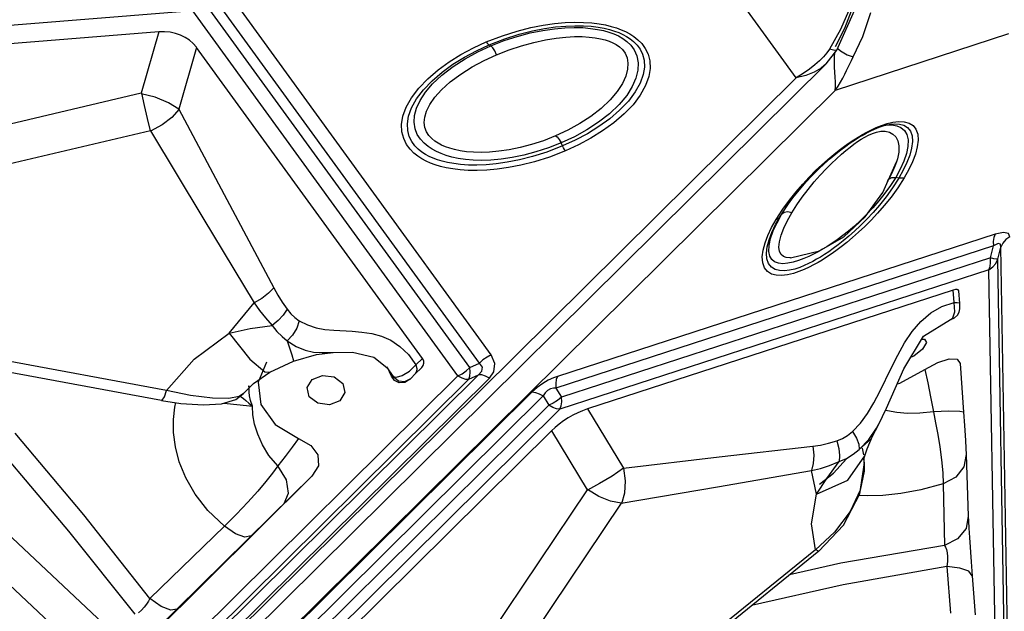
# Model space of a CAD drawing. Units: millimetres. Extents: x 127057 to 142906, y 4541 to 15098.
# Drawn here: x 136076 to 136335, y 8589 to 8745 of the extents above; entities that cross this region are included whole.
import ezdxf

# ---------------------------------------------------------------- set-up
doc = ezdxf.new("R2010")
doc.units = ezdxf.units.MM
for name, color, linetype in [('DEFAULT', 7, 'Continuous'), ('DiKom', 7, 'Continuous'), ('QITELE', 7, 'Continuous')]:
    doc.layers.add(name, color=color, linetype=linetype)

# ---------------------------------------------------------------- blocks, each defined once
blk = doc.blocks.new('RC-20202')
at = {"layer": 'DiKom', "color": 7, "linetype": 'Continuous'}
for p, q in [((148672.01, 8729.45), (148643.82, 8768.25)), ((148591.84, 8656.62), (148520.77, 8754.45)), ((148588.73, 8654.4), (148517.65, 8752.23)), ((148586.16, 8653.3), (148516.47, 8749.22)), ((148682.72, 8736.73), (148687.66, 8747.9)), ((148686.35, 8748.33), (148683.67, 8742.16)), ((148684.79, 8742.45), (148686.97, 8748.13)), ((148513.35, 8747), (147789.22, 8689.38)), ((148583.04, 8651.08), (148513.35, 8747)), ((148689.49, 8740.29), (148691.64, 8746.61)), ((148683.67, 8742.16), (148680.72, 8736.96)), ((148682.34, 8737.62), (148684.79, 8742.45)), ((148504.38, 8741.51), (147812.88, 8686.49)), ((148504.38, 8741.51), (148499.79, 8725.36)), ((148727.84, 8740.95), (148682.22, 8726.13)), ((148687, 8734.92), (148689.49, 8740.29)), ((148514.33, 8737.44), (148509.71, 8721.17)), ((148573.77, 8655.64), (148514.33, 8737.44)), ((148591.29, 8738.09), (148591.69, 8737.84)), ((148679.84, 8733.08), (148682.72, 8736.73)), ((148685.39, 8735.51), (148687, 8734.92)), ((148686.52, 8733.98), (148687, 8734.92)), ((148679.84, 8733.08), (148111.27, 8170.31)), ((148675.5, 8731.71), (148673.86, 8730.58)), ((148679.85, 8733.09), (148679.84, 8733.08)), ((148686.08, 8733.08), (148686.52, 8733.98)), ((148672.01, 8729.45), (148107.55, 8170.74)), ((148673.86, 8730.58), (148672.01, 8729.45)), ((148674.53, 8730.03), (148672.01, 8729.45)), ((148682.22, 8726.13), (148117.75, 8167.43)), ((148499.79, 8725.36), (148333.09, 8686.11)), ((148575.67, 8722.45), (148576.97, 8724.31)), ((148502.24, 8715.51), (148335.42, 8676.24)), ((148610.59, 8711.52), (148610.22, 8712.32)), ((148683.75, 8710.52), (148685.03, 8711.48)), ((148685.03, 8711.48), (148686.21, 8712.32)), ((148685.07, 8710.34), (148686.17, 8711.23)), ((148680.32, 8707.97), (148681.86, 8709.26)), ((148680.91, 8708.21), (148682.37, 8709.43)), ((148681.86, 8709.26), (148683.32, 8710.42)), ((148682.37, 8709.43), (148683.75, 8710.52)), ((148682.6, 8708.17), (148683.87, 8709.32)), ((148683.87, 8709.32), (148685.07, 8710.34)), ((148677.11, 8705.03), (148678.74, 8706.57)), ((148677.83, 8705.38), (148679.39, 8706.86)), ((148678.74, 8706.57), (148680.32, 8707.97)), ((148679.39, 8706.86), (148680.91, 8708.21)), ((148679.84, 8705.47), (148681.25, 8706.9)), ((148681.25, 8706.9), (148682.6, 8708.17)), ((148694.73, 8699.29), (148698.38, 8707.37)), ((148676.74, 8702.06), (148678.33, 8703.86)), ((148678.33, 8703.86), (148679.84, 8705.47)), ((148697.04, 8704.18), (148695.89, 8702.11)), ((148698.15, 8703.24), (148696.8, 8701.15)), ((148699.35, 8705.43), (148698.15, 8703.24)), ((148698.99, 8703.09), (148698.15, 8703.24)), ((148700.16, 8705.19), (148698.99, 8703.09)), ((148701.6, 8705.32), (148700.4, 8703.17)), ((148672.85, 8700.03), (148674.55, 8701.98)), ((148675.14, 8700.12), (148676.74, 8702.06)), ((148670.88, 8697.55), (148672.78, 8700)), ((148668.16, 8693.5), (148669.56, 8695.69)), ((148669.56, 8695.69), (148670.88, 8697.55)), ((148693.89, 8696), (148692.19, 8694.04)), ((148695.16, 8695.89), (148693.41, 8693.88)), ((148666.58, 8690.84), (148667.75, 8692.94)), ((148667.75, 8692.94), (148668.16, 8693.5)), ((148668.84, 8694.03), (148668.16, 8693.5)), ((148669.67, 8691.92), (148670.82, 8693.97)), ((148692.19, 8694.04), (148690.53, 8692.27)), ((148693.41, 8693.88), (148691.7, 8692.04)), ((148665.53, 8690.08), (148666.74, 8692.23)), ((148724.27, 8688.32), (148609.27, 8650.96)), ((148678.1, 8683.93), (148684.53, 8687.68)), ((148723.83, 8685.23), (148608.83, 8647.87)), ((148686.81, 8687.42), (148685.28, 8686.14)), ((148723.05, 8682.09), (148723.83, 8685.23)), ((148670.47, 8682.11), (148678.1, 8683.93)), ((148724.98, 8681.76), (148725.77, 8684.9)), ((148730.95, 8388.52), (148725.77, 8684.9)), ((148723.05, 8682.09), (148610.29, 8645.46)), ((148666.33, 8681.03), (148665.56, 8681.65)), ((148677.36, 8681.73), (148676.33, 8681.16)), ((148723.1, 8680.9), (148723.05, 8682.09)), ((148724.47, 8680.66), (148724.98, 8681.76)), ((148730.14, 8387.19), (148724.98, 8681.76)), ((148722.62, 8679), (148609.86, 8642.36)), ((148727.77, 8384.43), (148722.62, 8679)), ((148713.26, 8673.66), (148617.09, 8642.41)), ((148713.5, 8670.39), (148713.26, 8673.66)), ((148714.99, 8670.14), (148714.74, 8673.42)), ((148522.95, 8662.29), (148529.46, 8670.26)), ((148710.3, 8669.35), (148713.5, 8670.39)), ((148715.04, 8669.26), (148714.99, 8670.14)), ((148506.43, 8647.29), (148410.93, 8664.9)), ((148705.45, 8661.51), (148712.56, 8665.93)), ((148712.62, 8665.94), (148712.63, 8665.94)), ((148712.63, 8665.94), (148713.2, 8666.38)), ((148505.15, 8644.66), (148409.66, 8662.27)), ((148513.69, 8655.52), (148522.95, 8662.29)), ((148522.95, 8662.29), (148528.33, 8655.47)), ((148548.06, 8663.32), (148550.41, 8663.08)), ((148550.41, 8663.08), (148555.25, 8662.83)), ((148555.25, 8662.83), (148557.81, 8662.61)), ((148538.18, 8660.33), (148540.56, 8658.8)), ((148700.28, 8652.98), (148705.45, 8661.51)), ((148539.8, 8654.99), (148545.85, 8656.72)), ((148545.85, 8656.72), (148550.24, 8657.28)), ((148547.28, 8657.2), (148549.4, 8657.24)), ((148549.4, 8657.24), (148550.18, 8657.28)), ((148550.18, 8657.28), (148555.35, 8657.37)), ((148550.18, 8657.28), (148550.24, 8657.28)), ((148555.35, 8657.37), (148560.92, 8656.04)), ((148570.06, 8656.69), (148572.03, 8653.96)), ((148705.2, 8658.14), (148702.88, 8656.32)), ((148506.43, 8647.29), (148513.69, 8655.52)), ((148528.33, 8655.47), (148532.33, 8652.17)), ((148533.62, 8652.1), (148539.8, 8654.99)), ((148560.92, 8656.04), (148564.39, 8653.26)), ((148570.36, 8652.32), (148572.03, 8653.96)), ((148572.03, 8653.96), (148573.77, 8655.64)), ((148586.16, 8653.3), (148588.73, 8654.4)), ((148702.88, 8656.32), (148702.08, 8655.95)), ((148714.32, 8655.47), (148715.08, 8654.31)), ((148715.08, 8654.31), (148716, 8641.53)), ((148140.17, 8207.62), (148588.47, 8651.34)), ((148529.35, 8649.08), (148533.62, 8652.1)), ((148532.33, 8652.17), (148533.62, 8652.1)), ((148564.25, 8653.43), (148564.39, 8653.26)), ((148564.25, 8653.43), (148564.78, 8652.69)), ((148564.39, 8653.26), (148566.06, 8650.91)), ((148570.64, 8650.43), (148571.84, 8651.61)), ((148571.84, 8651.61), (148573.57, 8653.29)), ((148585.9, 8650.24), (148588.47, 8651.34)), ((148693.99, 8647.03), (148697.02, 8653.29)), ((148695.75, 8642.6), (148700.28, 8652.98)), ((148699.22, 8649.22), (148705.84, 8652.74)), ((148705.84, 8652.74), (148706.57, 8649.28)), ((148137.47, 8210.05), (148583.04, 8651.08)), ((148140.33, 8209.22), (148585.9, 8650.24)), ((148143.03, 8206.78), (148591.33, 8650.51)), ((148526.7, 8646.48), (148529.35, 8649.08)), ((148547.48, 8651.21), (148550.54, 8650.81)), ((148565.56, 8651.05), (148565.79, 8650.96)), ((148566.35, 8649.92), (148565.56, 8651.05)), ((148565.79, 8650.96), (148566.06, 8650.91)), ((148569.12, 8649.63), (148570.64, 8650.43)), ((148570.37, 8650.13), (148570.49, 8650.26)), ((148570.49, 8650.26), (148570.64, 8650.43)), ((148698.55, 8649.01), (148699.22, 8649.22)), ((148706.57, 8649.28), (148707.32, 8645.57)), ((148602.55, 8646.86), (148154.25, 8203.13)), ((148512.71, 8645.96), (148506.43, 8647.29)), ((148524.67, 8644.9), (148526.71, 8646.5)), ((148526.7, 8646.49), (148525.54, 8645.71)), ((148526.71, 8646.5), (148526.7, 8646.49)), ((148527.97, 8648.32), (148527.95, 8648.29)), ((148528.13, 8648.51), (148527.97, 8648.32)), ((148528.2, 8646.82), (148528.19, 8647.54)), ((148608.83, 8647.87), (148610.29, 8645.46)), ((148692.43, 8644.05), (148693.99, 8647.03)), ((148605.47, 8645.82), (148157.17, 8202.09)), ((148505.15, 8644.66), (148510.22, 8643.88)), ((148510.22, 8643.88), (148516.16, 8643.45)), ((148518.49, 8645.2), (148512.71, 8645.96)), ((148516.16, 8643.45), (148520.9, 8643.73)), ((148522.81, 8645.15), (148518.49, 8645.2)), ((148520.9, 8643.73), (148524.67, 8644.9)), ((148525.54, 8645.71), (148522.81, 8645.15)), ((148525.77, 8645.76), (148526.07, 8645.59)), ((148528.11, 8643.92), (148529.02, 8643.15)), ((148531.22, 8643.55), (148534.99, 8638.3)), ((148549.25, 8643.49), (148546.2, 8643.89)), ((148551.98, 8644.56), (148549.25, 8643.49)), ((148605.47, 8645.82), (148606.93, 8643.41)), ((148690.76, 8641.23), (148692.43, 8644.05)), ((148707.32, 8645.57), (148708.07, 8641.62)), ((148606.93, 8643.41), (148161.36, 8202.38)), ((148609.86, 8642.36), (148164.29, 8201.34)), ((148527.44, 8643.3), (148529.02, 8643.15)), ((148617.09, 8642.41), (148626.59, 8626.83)), ((148688.9, 8638.67), (148690.76, 8641.23)), ((148693.59, 8638.23), (148695.75, 8642.6)), ((148708.07, 8641.62), (148704.48, 8641.26)), ((148716, 8641.53), (148716.25, 8638.03)), ((148686.8, 8636.47), (148688.9, 8638.67)), ((148607.62, 8636.63), (148182.13, 8215.48)), ((148534.99, 8638.3), (148541.14, 8634.67)), ((148607.62, 8636.63), (148617.05, 8621.16)), ((148685.51, 8635.46), (148686.8, 8636.47)), ((148692.09, 8635.24), (148693.59, 8638.22)), ((148693.1, 8637.36), (148693.58, 8638.22)), ((148693.58, 8638.22), (148693.59, 8638.23)), ((148716.25, 8638.03), (148716.49, 8634.09)), ((148688.59, 8631.78), (148691.73, 8634.56)), ((148690.67, 8631.93), (148692.09, 8635.24)), ((148691.73, 8634.56), (148692.09, 8635.24)), ((148716.49, 8634.09), (148716.59, 8632.14)), ((148688.45, 8633.13), (148688.59, 8631.77)), ((148689.35, 8632.08), (148689.66, 8630.37)), ((148690, 8630.06), (148690.67, 8631.93)), ((148716.59, 8632.14), (148716.67, 8630.46)), ((148537.65, 8629.93), (148535.72, 8627.42)), ((148683.38, 8630.18), (148683.25, 8628.55)), ((148688.71, 8620.06), (148689.91, 8628.25)), ((148689.74, 8629.89), (148689.87, 8626.05)), ((148689.79, 8629.17), (148690.01, 8630.08)), ((148689.79, 8629.29), (148689.79, 8629.17)), ((148689.91, 8628.25), (148689.81, 8629.24)), ((148690.01, 8630.08), (148690.01, 8630.1)), ((148710.19, 8629), (148710.51, 8625.63)), ((148716.67, 8630.46), (148717.24, 8614.27)), ((148677.34, 8620), (148676, 8626.21)), ((148689.87, 8626.05), (148688.81, 8621.02)), ((148710.51, 8625.63), (148710.66, 8622.69)), ((148544.69, 8624.71), (148493.53, 8574.07)), ((148544.69, 8624.71), (148533.87, 8614.17)), ((148617.05, 8621.16), (148534.62, 8498.79)), ((148688.81, 8621.02), (148686.22, 8615.48)), ((148710.66, 8622.69), (148704.78, 8621.14)), ((148710.66, 8622.69), (148710.98, 8606.54)), ((148676.01, 8612.19), (148677.34, 8620)), ((148684.41, 8611.85), (148688.71, 8620.06)), ((148690.72, 8619.55), (148688.51, 8619.68)), ((148625.99, 8617.63), (148543.5, 8495.16)), ((148533.87, 8614.17), (148509.17, 8589.81)), ((148524.83, 8614.75), (148521.66, 8611.58)), ((148521.66, 8611.58), (148502.07, 8592.61)), ((148677.04, 8605.42), (148676.01, 8612.19)), ((148677.94, 8605.04), (148684.41, 8611.85)), ((148464.45, 8609.84), (148492.81, 8583.25)), ((148714.41, 8608.25), (148710.98, 8606.54)), ((148717.53, 8608.66), (148717.96, 8602.24)), ((148677.04, 8605.42), (148601.44, 8544.17)), ((148677.94, 8605.04), (148602.35, 8543.78)), ((148710.98, 8606.54), (148683.69, 8601.84)), ((148710.98, 8606.54), (148711.24, 8606.09)), ((148458.39, 8602.5), (148486.96, 8575.71)), ((148711.79, 8602.33), (148711.59, 8600.96)), ((148717.96, 8602.24), (148718.24, 8598.52)), ((148683.69, 8601.84), (148670.25, 8598.8)), ((148711.59, 8600.96), (148684.31, 8596.2)), ((148711.59, 8600.96), (148712.57, 8588.77)), ((148718.24, 8598.59), (148719.06, 8588.29)), ((148684.31, 8596.2), (148660.26, 8590.71)), ((148509.17, 8589.81), (148503.93, 8584.66))]:
    blk.add_line(p, q, dxfattribs=at)
for points in [[(148590.52, 8738.87), (148594.75, 8740.5), (148598.63, 8741.73), (148602.2, 8742.63), (148605.47, 8743.27), (148608.46, 8743.7)], [(148591.29, 8738.09), (148595.41, 8739.68), (148599.19, 8740.88), (148602.66, 8741.76), (148605.84, 8742.38), (148608.75, 8742.79)], [(148591.69, 8737.84), (148595.18, 8739.2), (148598.66, 8740.33), (148602.07, 8741.22), (148605.36, 8741.89), (148608.44, 8742.33)], [(148608.44, 8742.33), (148611.2, 8742.58), (148613.66, 8742.66), (148615.9, 8742.61), (148617.93, 8742.43), (148619.75, 8742.17), (148621.35, 8741.83), (148622.77, 8741.43), (148624.05, 8740.98), (148625.25, 8740.44), (148626.4, 8739.8), (148627.49, 8739), (148628.52, 8738), (148629.42, 8736.75), (148630.09, 8735.2), (148630.42, 8733.4), (148630.34, 8731.45), (148629.84, 8729.37), (148628.9, 8727.16), (148627.45, 8724.82), (148625.43, 8722.39), (148622.91, 8720)], [(148608.46, 8743.7), (148611.21, 8743.94), (148613.74, 8744.04), (148616.08, 8744.01), (148618.22, 8743.87), (148620.16, 8743.63), (148621.87, 8743.32), (148623.39, 8742.95), (148624.74, 8742.54), (148625.97, 8742.08), (148627.13, 8741.57), (148628.23, 8740.98), (148629.31, 8740.28), (148630.36, 8739.44), (148631.37, 8738.42), (148632.29, 8737.17), (148633.04, 8735.66), (148633.5, 8733.9), (148633.6, 8731.92), (148633.25, 8729.74), (148632.4, 8727.38), (148631.01, 8724.89), (148629.09, 8722.37), (148626.73, 8719.92), (148624.02, 8717.6)], [(148608.75, 8742.79), (148611.4, 8743.03), (148613.83, 8743.13), (148616.06, 8743.09), (148618.1, 8742.96), (148619.93, 8742.73), (148621.54, 8742.44), (148622.95, 8742.1), (148624.2, 8741.72), (148625.33, 8741.3), (148626.38, 8740.83), (148627.37, 8740.3), (148628.33, 8739.68), (148629.26, 8738.93), (148630.15, 8738.04), (148630.96, 8736.94), (148631.61, 8735.61), (148632.03, 8734.05), (148632.11, 8732.26), (148631.8, 8730.26), (148631, 8728.06), (148629.68, 8725.71), (148627.86, 8723.3), (148625.58, 8720.93), (148622.96, 8718.68)], [(148593.19, 8735.48), (148596.49, 8736.78), (148599.77, 8737.86), (148602.98, 8738.74), (148606.06, 8739.4), (148608.92, 8739.86), (148611.46, 8740.13), (148613.71, 8740.26), (148615.72, 8740.26), (148617.53, 8740.15), (148619.14, 8739.97), (148620.53, 8739.71), (148621.74, 8739.41), (148622.81, 8739.07), (148623.79, 8738.66), (148624.7, 8738.17), (148625.55, 8737.57), (148626.33, 8736.83), (148627.01, 8735.88), (148627.51, 8734.7), (148627.74, 8733.27), (148627.65, 8731.66), (148627.18, 8729.87), (148626.31, 8727.92), (148624.95, 8725.82), (148623.07, 8723.6), (148620.7, 8721.38), (148618, 8719.29), (148615.07, 8717.39), (148611.96, 8715.67), (148608.69, 8714.15)], [(148577.82, 8731.51), (148580.75, 8733.63), (148583.85, 8735.55), (148587.11, 8737.3), (148590.52, 8738.87)], [(148578.85, 8730.13), (148581.77, 8732.38), (148584.92, 8734.42), (148588.25, 8736.24), (148591.69, 8737.84)], [(148578.91, 8730.92), (148581.76, 8732.98), (148584.78, 8734.85), (148587.96, 8736.55), (148591.29, 8738.09)], [(148590.52, 8738.87), (148590.78, 8738.54), (148591.04, 8738.28), (148591.29, 8738.09)], [(148593.19, 8735.48), (148592.76, 8736.48), (148592.22, 8737.32), (148591.69, 8737.84)], [(148680.72, 8736.96), (148680.04, 8735.99), (148679.2, 8734.98), (148678.16, 8733.93), (148676.93, 8732.83), (148675.5, 8731.71)], [(148682.72, 8736.73), (148682.15, 8736.57), (148680.72, 8736.96)], [(148682.9, 8737.14), (148683.64, 8736.53), (148685.39, 8735.51)], [(148576.97, 8724.31), (148578.75, 8726.27), (148581.05, 8728.34), (148583.79, 8730.39), (148586.78, 8732.28), (148589.93, 8733.98), (148593.19, 8735.48)], [(148682.22, 8726.13), (148682.31, 8727.17), (148682.3, 8728.36), (148682.22, 8729.63), (148682.14, 8730.92), (148682.07, 8732.2), (148682.03, 8733.48), (148682.05, 8734.78), (148682.13, 8736.15)], [(148679.84, 8733.08), (148678.54, 8731.99), (148676.71, 8730.9), (148674.53, 8730.03)], [(148682.22, 8726.13), (148682.99, 8727.23), (148683.66, 8728.32), (148684.25, 8729.38), (148684.76, 8730.37), (148685.23, 8731.31), (148686.08, 8733.08)], [(148593.38, 8705.41), (148590.63, 8705.16), (148588.1, 8705.06), (148585.76, 8705.09), (148583.62, 8705.24), (148581.69, 8705.48), (148579.97, 8705.79), (148578.45, 8706.15), (148577.1, 8706.56), (148575.87, 8707.02), (148574.72, 8707.53), (148573.61, 8708.13), (148572.53, 8708.83), (148571.48, 8709.66), (148570.47, 8710.68), (148569.56, 8711.93), (148568.81, 8713.44), (148568.34, 8715.2), (148568.25, 8717.18), (148568.59, 8719.36), (148569.45, 8721.72), (148570.84, 8724.21), (148572.75, 8726.73), (148575.11, 8729.19), (148577.82, 8731.51)], [(148593.13, 8706.81), (148590.47, 8706.57), (148588.04, 8706.48), (148585.81, 8706.51), (148583.77, 8706.65), (148581.94, 8706.87), (148580.33, 8707.16), (148578.92, 8707.51), (148577.67, 8707.89), (148576.54, 8708.31), (148575.5, 8708.78), (148574.5, 8709.31), (148573.54, 8709.93), (148572.61, 8710.67), (148571.72, 8711.57), (148570.92, 8712.66), (148570.26, 8713.99), (148569.85, 8715.56), (148569.76, 8717.35), (148570.08, 8719.34), (148570.87, 8721.54), (148572.19, 8723.9), (148574.02, 8726.31), (148576.29, 8728.67), (148578.91, 8730.92)], [(148594.41, 8708.05), (148591.74, 8707.81), (148589.29, 8707.73), (148587.06, 8707.78), (148585.01, 8707.96), (148583.15, 8708.24), (148581.48, 8708.6), (148580.01, 8709.02), (148578.68, 8709.5), (148577.46, 8710.03), (148576.32, 8710.65), (148575.22, 8711.37), (148574.18, 8712.24), (148573.21, 8713.28), (148572.38, 8714.55), (148571.78, 8716.05), (148571.53, 8717.73), (148571.64, 8719.52), (148572.15, 8721.44), (148573.1, 8723.49), (148574.5, 8725.63), (148576.4, 8727.84), (148578.85, 8730.13)], [(148509.71, 8721.17), (148506.95, 8722.89), (148503.49, 8724.3), (148499.76, 8725.23)], [(148502.24, 8715.51), (148501.45, 8718.74), (148500.64, 8722.14), (148499.92, 8725.39)], [(148596.51, 8710.51), (148593.83, 8710.11), (148591.37, 8709.88), (148589.13, 8709.8), (148587.11, 8709.85), (148585.27, 8710), (148583.63, 8710.24), (148582.17, 8710.55), (148580.9, 8710.91), (148579.78, 8711.31), (148578.77, 8711.75), (148577.85, 8712.25), (148576.98, 8712.82), (148576.18, 8713.48), (148575.45, 8714.27), (148574.82, 8715.23), (148574.38, 8716.36), (148574.19, 8717.66), (148574.32, 8719.11), (148574.8, 8720.7), (148575.67, 8722.45)], [(148509.74, 8721.17), (148507.83, 8719.04), (148505.26, 8717.05), (148502.27, 8715.4)], [(148509.71, 8721.17), (148522.33, 8697.44), (148534.65, 8674.22)], [(148622.91, 8720), (148620.05, 8717.77), (148616.96, 8715.75), (148613.67, 8713.93), (148610.22, 8712.32)], [(148622.96, 8718.68), (148620.12, 8716.62), (148617.09, 8714.75), (148613.92, 8713.05), (148610.59, 8711.52)], [(148624.02, 8717.6), (148621.09, 8715.48), (148617.99, 8713.55), (148614.73, 8711.81), (148611.32, 8710.23)], [(148685.95, 8712.33), (148687.14, 8713.13), (148688.28, 8713.85), (148689.41, 8714.51), (148690.56, 8715.15), (148691.76, 8715.76), (148693.04, 8716.35)], [(148686.21, 8712.32), (148687.31, 8713.05), (148688.36, 8713.71), (148689.38, 8714.31), (148690.41, 8714.88), (148691.48, 8715.43), (148692.62, 8715.95), (148693.83, 8716.43), (148695.13, 8716.86), (148696.48, 8717.18), (148696.71, 8717.22)], [(148693.04, 8716.35), (148694.42, 8716.9), (148695.89, 8717.38), (148697.43, 8717.75), (148698.96, 8717.93), (148700.39, 8717.87), (148701.65, 8717.54), (148702.71, 8716.89), (148703.49, 8715.9), (148703.94, 8714.6), (148704.05, 8713.03), (148703.83, 8711.26), (148703.33, 8709.37), (148702.58, 8707.39), (148701.6, 8705.32)], [(148695.2, 8716.97), (148695.66, 8717.04), (148697.12, 8717.08), (148698.41, 8716.85), (148699.53, 8716.36), (148700.43, 8715.6), (148701.07, 8714.52), (148701.39, 8713.11), (148701.36, 8711.41), (148700.98, 8709.53), (148700.3, 8707.53), (148699.35, 8705.43)], [(148696.71, 8717.22), (148697.84, 8717.34), (148699.13, 8717.29), (148700.29, 8716.98), (148701.27, 8716.38), (148702.01, 8715.45), (148702.45, 8714.21), (148702.56, 8712.69), (148702.35, 8710.98), (148701.86, 8709.14), (148701.12, 8707.21), (148700.16, 8705.19)], [(148502.24, 8715.51), (148515.99, 8692.62), (148529.46, 8670.26)], [(148608.69, 8714.15), (148605.52, 8712.91), (148602.4, 8711.9)], [(148608.69, 8714.15), (148609.17, 8713.9), (148609.71, 8713.25), (148610.22, 8712.32)], [(148686.17, 8711.23), (148687.18, 8711.99), (148688.13, 8712.67), (148689.06, 8713.29), (148690.01, 8713.86), (148690.98, 8714.37), (148692.02, 8714.82), (148693.13, 8715.17), (148694.28, 8715.38), (148695.42, 8715.37), (148696.48, 8715.14), (148697.41, 8714.66), (148698.18, 8713.92)], [(148698.18, 8713.92), (148698.73, 8712.89), (148699.01, 8711.53), (148698.96, 8709.9), (148698.59, 8708.1), (148698.38, 8707.37)], [(148610.59, 8711.52), (148606.46, 8709.92), (148602.68, 8708.72), (148599.21, 8707.84), (148596.03, 8707.22), (148593.13, 8706.81)], [(148610.22, 8712.32), (148606.87, 8711.02), (148603.56, 8709.94), (148600.35, 8709.1), (148597.28, 8708.47), (148594.41, 8708.05)], [(148602.4, 8711.9), (148599.38, 8711.1), (148596.51, 8710.51)], [(148611.32, 8710.23), (148611.06, 8710.62), (148610.82, 8711.05), (148610.59, 8711.52)], [(148683.32, 8710.42), (148684.68, 8711.44), (148685.95, 8712.33)], [(148611.32, 8710.23), (148607.09, 8708.6), (148603.21, 8707.38), (148599.64, 8706.48), (148596.37, 8705.84), (148593.38, 8705.41)], [(148698.38, 8707.37), (148697.94, 8706.18), (148697.04, 8704.18)], [(148670.21, 8697.3), (148671.97, 8699.5), (148673.72, 8701.52), (148675.44, 8703.35), (148677.11, 8705.03)], [(148674.55, 8701.98), (148676.21, 8703.76), (148677.83, 8705.38)], [(148698.99, 8703.09), (148697.32, 8700.51), (148695.61, 8698.15), (148693.89, 8696)], [(148700.4, 8703.17), (148698.69, 8700.52), (148696.93, 8698.1), (148695.16, 8695.89)], [(148696.05, 8702.48), (148696.34, 8702.83), (148697.15, 8703.23), (148698.15, 8703.24)], [(148700.4, 8703.17), (148699.95, 8703.07), (148699.48, 8703.04), (148698.99, 8703.09)], [(148696.8, 8701.15), (148695.32, 8699.09), (148693.75, 8697.12), (148692.13, 8695.24)], [(148670.51, 8697.06), (148671.13, 8697.88), (148672.85, 8700.03)], [(148670.82, 8693.97), (148672.14, 8696.04), (148673.59, 8698.1), (148675.14, 8700.12)], [(148684.53, 8687.68), (148690.1, 8692.87), (148694.73, 8699.29)], [(148666.74, 8692.23), (148668.45, 8694.88), (148670.21, 8697.3)], [(148667.75, 8692.94), (148669.42, 8695.53), (148670.51, 8697.06)], [(148665.98, 8689.23), (148666.95, 8691.33), (148668.16, 8693.5)], [(148666.74, 8692.23), (148667.14, 8692.4), (148667.48, 8692.64), (148667.75, 8692.94)], [(148670.82, 8693.97), (148669.79, 8694.2), (148668.84, 8694.03)], [(148692.13, 8695.24), (148690.49, 8693.5), (148688.86, 8691.91)], [(148664.3, 8681.83), (148664.19, 8683.34), (148664.4, 8685.05), (148664.89, 8686.89), (148665.62, 8688.82), (148666.58, 8690.84)], [(148670.47, 8682.11), (148670.29, 8682.1), (148669.39, 8682.18), (148668.62, 8682.46), (148668.02, 8682.99), (148667.62, 8683.8), (148667.46, 8684.9), (148667.59, 8686.33), (148668.03, 8688.05), (148668.73, 8689.93), (148669.67, 8691.92)], [(148688.86, 8691.91), (148687.28, 8690.45), (148685.74, 8689.14)], [(148690.53, 8692.27), (148688.92, 8690.65), (148687.35, 8689.17), (148685.83, 8687.83)], [(148691.7, 8692.04), (148690.03, 8690.37), (148688.4, 8688.83), (148686.81, 8687.42)], [(148663.08, 8682.36), (148663.3, 8684.13), (148663.8, 8686.03), (148664.55, 8688.01), (148665.53, 8690.08)], [(148665.56, 8681.65), (148665.03, 8682.56), (148664.79, 8683.79), (148664.86, 8685.36), (148665.27, 8687.22), (148665.98, 8689.23)], [(148685.83, 8687.83), (148684.37, 8686.6), (148682.99, 8685.51), (148681.71, 8684.55), (148680.53, 8683.72), (148679.43, 8682.99), (148678.38, 8682.33), (148677.36, 8681.73)], [(148685.74, 8689.14), (148684.24, 8687.95), (148682.79, 8686.88), (148681.42, 8685.94)], [(148724.27, 8688.32), (148723.93, 8687.48), (148723.78, 8686.43), (148723.83, 8685.23)], [(148728.13, 8687.66), (148727.77, 8688.48), (148726.47, 8688.76), (148724.27, 8688.32)], [(148728.13, 8687.66), (148727.09, 8686.94), (148726.28, 8686), (148725.77, 8684.9)], [(148681.42, 8685.94), (148680.14, 8685.11), (148678.92, 8684.37), (148677.73, 8683.71), (148676.53, 8683.09), (148675.3, 8682.5), (148674, 8681.94)], [(148685.28, 8686.14), (148683.82, 8684.98), (148682.45, 8683.96), (148681.18, 8683.06), (148679.99, 8682.27), (148678.85, 8681.55)], [(148725.77, 8684.9), (148725.68, 8685.7), (148725.05, 8685.89), (148723.83, 8685.23)], [(148664.43, 8678.51), (148663.64, 8679.49), (148663.19, 8680.79), (148663.08, 8682.36)], [(148676.33, 8681.16), (148675.25, 8680.61), (148674.12, 8680.09), (148672.91, 8679.6), (148671.61, 8679.18), (148670.26, 8678.86), (148668.9, 8678.7), (148667.61, 8678.75), (148666.45, 8679.05), (148665.47, 8679.66), (148664.73, 8680.59), (148664.3, 8681.83)], [(148671.2, 8680.99), (148669.77, 8680.69), (148668.45, 8680.57), (148667.3, 8680.68), (148666.33, 8681.03)], [(148674, 8681.94), (148672.63, 8681.43), (148671.2, 8680.99)], [(148678.85, 8681.55), (148677.73, 8680.88), (148676.58, 8680.25), (148675.37, 8679.64), (148674.09, 8679.05), (148672.72, 8678.5), (148671.24, 8678.02)], [(148722.62, 8679), (148722.95, 8679.84), (148723.1, 8680.9)], [(148722.62, 8679), (148723.66, 8679.72), (148724.47, 8680.66)], [(148724.98, 8681.76), (148724.65, 8681.79), (148723.99, 8681.9), (148723.05, 8682.09)], [(148671.24, 8678.02), (148669.7, 8677.65), (148668.17, 8677.47), (148666.74, 8677.53), (148665.48, 8677.86), (148664.43, 8678.51)], [(148534.65, 8674.22), (148533.27, 8672.8), (148531.48, 8671.44), (148529.46, 8670.26)], [(148534.65, 8674.22), (148535.7, 8672.35), (148536.86, 8670.47), (148538.17, 8668.6)], [(148529.46, 8670.26), (148530.89, 8668.29), (148532.46, 8666.31), (148534.21, 8664.34)], [(148713.2, 8666.38), (148713.67, 8667.94), (148713.5, 8670.39)], [(148713.5, 8670.39), (148714.3, 8670.35), (148714.82, 8670.26), (148714.99, 8670.14)], [(148538.17, 8668.6), (148537.15, 8667.09), (148535.78, 8665.64), (148534.18, 8664.37)], [(148538.17, 8668.6), (148539.15, 8667.43), (148540.21, 8666.42), (148541.34, 8665.59)], [(148697.02, 8653.29), (148698.68, 8656.56), (148700.5, 8659.77), (148702.51, 8662.74), (148704.77, 8665.4), (148707.36, 8667.65), (148710.3, 8669.35)], [(148712.62, 8665.94), (148713.6, 8666.32), (148714.4, 8667.02), (148714.87, 8667.87), (148715.04, 8668.69), (148715.04, 8669.26)], [(148522.95, 8662.29), (148528.47, 8663.54), (148534.21, 8664.34)], [(148534.21, 8664.34), (148535.48, 8662.79), (148536.82, 8661.45), (148538.18, 8660.34)], [(148541.34, 8665.59), (148540.67, 8663.64), (148539.58, 8661.83), (148538.18, 8660.33)], [(148541.34, 8665.59), (148543.49, 8664.47), (148545.75, 8663.75), (148548.06, 8663.32)], [(148557.81, 8662.61), (148560.41, 8662.21), (148562.95, 8661.52), (148565.42, 8660.45)], [(148538.18, 8660.33), (148539.42, 8656.59), (148539.82, 8655.02), (148539.8, 8654.99)], [(148565.42, 8660.45), (148567.82, 8658.86), (148570.06, 8656.69)], [(148705.01, 8660.78), (148705.71, 8660.78), (148706.29, 8659.85), (148705.2, 8658.14)], [(148540.56, 8658.8), (148542.87, 8657.86), (148545.11, 8657.37), (148547.28, 8657.2)], [(148591.84, 8656.62), (148590.72, 8656.04), (148589.65, 8655.28), (148588.73, 8654.4)], [(148591.33, 8650.51), (148592.52, 8652.19), (148592.78, 8654.33), (148591.84, 8656.62)], [(148532.77, 8654.73), (148530.51, 8649.47), (148531.22, 8643.55)], [(148572.03, 8653.96), (148572.28, 8653.06), (148572.21, 8652.24), (148571.84, 8651.61)], [(148588.47, 8651.34), (148589.38, 8652.32), (148589.56, 8653.41), (148588.73, 8654.4)], [(148705.84, 8652.74), (148709.27, 8654.58), (148712.23, 8655.56), (148714.32, 8655.47)], [(148565.56, 8651.05), (148565.08, 8652.12), (148564.78, 8652.69)], [(148566.05, 8650.92), (148566.92, 8650.75), (148568.44, 8651.19), (148570.36, 8652.32)], [(148583.04, 8651.08), (148584.17, 8651.66), (148585.23, 8652.42), (148586.16, 8653.3)], [(148585.9, 8650.24), (148586.2, 8651.06), (148586.29, 8652.1), (148586.16, 8653.3)], [(148591.33, 8650.51), (148590.29, 8651.04), (148589.32, 8651.33), (148588.47, 8651.34)], [(148546.2, 8643.89), (148543.97, 8645.61), (148543.42, 8648), (148544.76, 8650.14), (148547.48, 8651.21)], [(148550.54, 8650.81), (148552.77, 8649.09), (148553.32, 8646.7), (148551.98, 8644.56)], [(148566.06, 8650.91), (148567.4, 8649.81), (148569.12, 8649.63)], [(148570.37, 8650.13), (148569.09, 8649.35), (148567.61, 8649.29), (148566.35, 8649.92)], [(148583.04, 8651.08), (148584.07, 8650.54), (148585.05, 8650.26), (148585.9, 8650.24)], [(148609.27, 8650.96), (148608.15, 8650.55), (148606.82, 8649.93), (148605.34, 8649.08), (148603.88, 8648.03), (148602.55, 8646.86)], [(148609.27, 8650.96), (148608.93, 8650.12), (148608.78, 8649.06), (148608.83, 8647.87)], [(148505.15, 8644.66), (148505.34, 8644.73), (148505.87, 8645.6), (148506.43, 8647.29)], [(148528.19, 8647.54), (148528.21, 8648.32), (148528.13, 8648.51)], [(148529.02, 8643.15), (148528.53, 8644.61), (148528.29, 8645.84), (148528.2, 8646.82)], [(148602.55, 8646.86), (148603.44, 8646.77), (148604.44, 8646.41), (148605.47, 8645.82)], [(148608.83, 8647.87), (148608.16, 8647.85), (148607.41, 8647.68), (148606.65, 8647.29), (148605.99, 8646.66), (148605.47, 8645.82)], [(148508.77, 8632.46), (148508.29, 8636.18), (148508.26, 8639.64), (148508.61, 8642.86), (148508.89, 8644.09)], [(148521.55, 8643.93), (148522.37, 8643.84), (148527.44, 8643.3)], [(148526.07, 8645.59), (148526.66, 8645.15), (148527.34, 8644.59), (148528.11, 8643.92)], [(148610.29, 8645.46), (148609.28, 8644.63), (148608.13, 8643.93), (148606.93, 8643.41)], [(148609.86, 8642.36), (148610.2, 8643.2), (148610.34, 8644.26), (148610.29, 8645.46)], [(148531.64, 8633.01), (148530.41, 8635.78), (148529.61, 8638.41), (148529.17, 8640.88), (148529.02, 8643.15)], [(148609.86, 8642.36), (148608.97, 8642.45), (148607.97, 8642.81), (148606.93, 8643.41)], [(148704.48, 8641.26), (148701.27, 8641.23), (148698.45, 8641.46), (148696.01, 8641.87), (148695.46, 8642.01)], [(148716, 8641.53), (148715.02, 8641.77), (148712.15, 8641.81), (148708.07, 8641.62)], [(148708.07, 8641.62), (148708.65, 8638.78), (148709.22, 8635.72)], [(148502.07, 8592.61), (148484.72, 8614.58), (148466.64, 8636.02)], [(148686.8, 8636.47), (148687.83, 8634.75), (148688.45, 8633.13)], [(148688.59, 8631.78), (148691.08, 8634.41), (148693.1, 8637.36)], [(148541.14, 8634.67), (148539.45, 8632.35), (148537.65, 8629.93)], [(148541.14, 8634.67), (148544.37, 8632.84), (148546.22, 8630.33), (148546.36, 8627.43), (148544.69, 8624.71)], [(148676.4, 8632.62), (148678.42, 8632.91), (148680.51, 8633.37), (148682.68, 8634.01)], [(148682.68, 8634.01), (148684.13, 8634.63), (148685.51, 8635.46)], [(148682.68, 8634.01), (148683.18, 8632.05), (148683.38, 8630.18)], [(148709.22, 8635.72), (148709.74, 8632.44), (148710.19, 8629)], [(148498.18, 8588.43), (148480.74, 8610.32), (148462.58, 8631.68)], [(148513.97, 8620.05), (148511.5, 8624.33), (148509.81, 8628.49), (148508.77, 8632.46)], [(148535.72, 8627.42), (148533.38, 8630.19), (148531.64, 8633.01)], [(148626.59, 8626.83), (148651.78, 8629.78), (148676.4, 8632.62)], [(148676.4, 8632.62), (148676.62, 8630.29), (148676.48, 8628.08), (148676, 8626.21)], [(148683.28, 8628.56), (148685.18, 8629.41), (148686.97, 8630.49), (148688.58, 8631.78)], [(148676, 8626.21), (148678.35, 8626.79), (148680.76, 8627.56), (148683.28, 8628.56)], [(148677.34, 8620), (148685.54, 8623.73), (148690.01, 8630.08)], [(148677.34, 8620), (148680.09, 8624.14), (148683.28, 8628.56)], [(148678.12, 8622.6), (148681.83, 8625.55), (148685.24, 8629.27)], [(148716.67, 8630.46), (148716.1, 8627.21), (148713.97, 8624.45), (148710.66, 8622.69)], [(148535.72, 8627.42), (148534.3, 8625.5), (148532.55, 8623.3), (148530.41, 8620.77)], [(148537.38, 8617.6), (148538.54, 8620.26), (148537.95, 8623.82), (148535.72, 8627.42)], [(148626.59, 8626.83), (148623.61, 8624.78), (148620.32, 8622.77), (148617.12, 8621.05)], [(148625.99, 8617.63), (148651.28, 8621.95), (148676, 8626.21)], [(148626.61, 8626.84), (148627.03, 8623.49), (148626.87, 8620.26), (148626.1, 8617.46)], [(148530.41, 8620.77), (148527.82, 8617.89), (148524.83, 8614.75)], [(148625.99, 8617.63), (148623.14, 8618.16), (148620.07, 8619.41), (148617.11, 8621.26)], [(148704.78, 8621.14), (148699.48, 8620.16), (148694.8, 8619.66), (148690.72, 8619.55)], [(148521.66, 8611.58), (148517.31, 8615.75), (148513.97, 8620.05)], [(148686.22, 8615.48), (148682.07, 8609.98), (148677.04, 8605.42)], [(148717.24, 8614.27), (148716.64, 8611), (148714.41, 8608.25)], [(148717.24, 8614.27), (148717.3, 8612.88), (148717.39, 8611.04), (148717.53, 8608.66)], [(148528.69, 8609.08), (148527.07, 8608.7), (148524.57, 8609.59), (148521.66, 8611.58)], [(148677.94, 8605.04), (148677.82, 8605), (148677.04, 8605.43)], [(148711.24, 8606.09), (148711.49, 8605.46), (148711.69, 8604.63), (148711.8, 8603.59), (148711.79, 8602.33)], [(148718.24, 8598.59), (148717.4, 8599.73), (148715.03, 8600.6), (148711.59, 8600.96)], [(148502.07, 8592.61), (148501.69, 8591.88), (148501.2, 8591.09), (148500.59, 8590.28)], [(148509.17, 8589.81), (148507.56, 8589.5), (148505.03, 8590.5), (148502.08, 8592.62)], [(148500.59, 8590.28), (148499.86, 8589.5), (148499.04, 8588.84)]]:
    blk.add_lwpolyline(points, dxfattribs=at)
for centre, major_axis, ratio, start_param, end_param in [((148504.56, 8731.97), (11.13, 2.49), 0.831503, 0.345537, 1.402485), ((148711.86, 8671.75), (2.82, 1.87), 0.319567, 6.107321, 7.139332), ((148570.7, 8654.69), (3.43, -0.24), 0.680021, -0.538583, 0.518365), ((148614.31, 8636.19), (9.37, 5.76), 0.406512, 1.033763, 2.090711)]:
    blk.add_ellipse(centre, major_axis=major_axis, ratio=ratio, start_param=start_param, end_param=end_param, dxfattribs=at)

msp = doc.modelspace()

# ---------------------------------------------------------------- linework, layer by layer
at = {"layer": 'QITELE', "color": 60, "lineweight": 211, "true_color": 0xaff425}
msp.add_circle((134932.52, 9250.24), 3845.19, dxfattribs=at)

# ---------------------------------------------------------------- block references
at = {"layer": 'DEFAULT'}
msp.add_blockref('RC-20202', (-12392.14, 0), dxfattribs=at)

doc.saveas('drawing.dxf')
